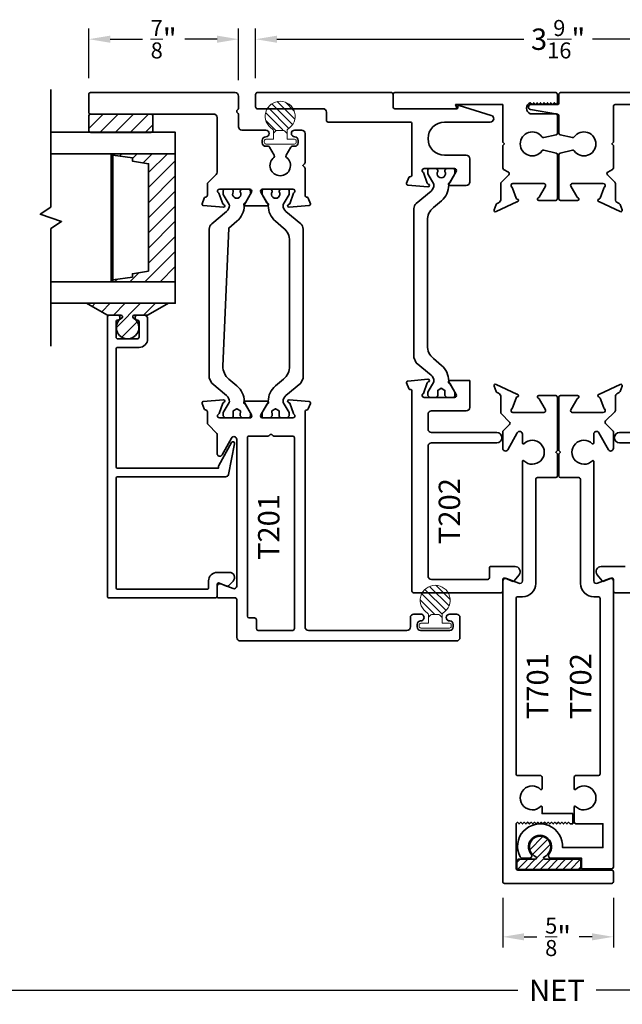
# Model space of a CAD drawing. Units: inches. Extents: x -80 to 989, y -268 to 930.
# Drawn here: x 155 to 158, y 13 to 19 of the extents above; entities that cross this region are included whole.
import ezdxf

# ---------------------------------------------------------------- set-up
doc = ezdxf.new("R2010")
doc.units = ezdxf.units.IN
doc.header["$MEASUREMENT"] = 0
doc.header["$PDMODE"] = 3
doc.layers.get('0').update_dxf_attribs({"color": 1})
for name, color, linetype, lineweight in [('DIMENSION', 4, 'Continuous', 18), ('Geometry', 7, 'Continuous', 35), ('Hatch', 252, 'Continuous', 18)]:
    doc.layers.add(name, color=color, linetype=linetype, lineweight=lineweight)
doc.styles.add('ROMANS', font='ROMANS')
doc.styles.get("Standard").update_dxf_attribs({"font": 'arial.ttf'})
doc.dimstyles.new('Blomberg Shop Drawing', dxfattribs={"dimtxt": 0.125, "dimasz": 0.125, "dimexe": 0.0625, "dimexo": 0.09375, "dimgap": 0.0625, "dimtad": 0, "dimdec": 4, "dimzin": 0, "dimdsep": 46, "dimlunit": 5, "dimtxsty": 'Standard', "dimcen": 0, "dimdle": 0.125, "dimclrd": 256, "dimclre": 256, "dimclrt": 256, "dimadec": 0, "dimazin": 0, "dimtfac": 0.75, "dimtdec": 4, "dimtofl": 0, "dimtmove": 0, "dimatfit": 3, "dimfxl": 1, "dimtolj": 1, "dimtzin": 0, "dimarcsym": 0})

# ---------------------------------------------------------------- blocks, each defined once
blk = doc.blocks.new('*D326')
at = {"layer": 'Defpoints', "color": 0, "transparency": 16777216}
for p in [(150.793, 13.7859), (164.5806, 13.7859), (150.793, 13.1409)]:
    blk.add_point(p, dxfattribs=at)
at = {"layer": 'DIMENSION', "lineweight": -2, "transparency": 16777216}
for p, q in [((150.793, 13.6922), (150.793, 13.0784)), ((164.5806, 13.6922), (164.5806, 13.0784)), ((150.918, 13.1409), (157.4581, 13.1409)), ((164.4556, 13.1409), (157.9155, 13.1409))]:
    blk.add_line(p, q, dxfattribs=at)
at = {"layer": 'DIMENSION', "transparency": 16777216}
for points in [[(150.918, 13.1618), (150.918, 13.1201), (150.793, 13.1409)], [(164.4556, 13.1618), (164.4556, 13.1201), (164.5806, 13.1409)]]:
    blk.add_solid(points, dxfattribs=at)
at = {"layer": 'DIMENSION', "transparency": 16777216, "insert": (157.6868, 13.1409), "char_height": 0.125, "attachment_point": 5}
blk.add_mtext('\\A1;NET', dxfattribs=at)
blk = doc.blocks.new('FoamTite Seal 32001')
h = blk.add_hatch()
h.set_pattern_fill('ANSI31', color=256, scale=0.25)
edge = h.paths.add_edge_path()
edge.add_line((0.0649, -0.0371), (0.0771, -0.0249))
edge.add_arc((0.07, -0.0179), 0.01, 315, 360)
edge.add_line((0.08, -0.0179), (0.08, 0.0179))
edge.add_arc((0.07, 0.0179), 0.01, 360, 405)
edge.add_line((0.0771, 0.0249), (0.0649, 0.0371))
edge.add_arc((0.0579, 0.03), 0.01, 45, 90)
edge.add_line((0.0579, 0.04), (0.0788, 0.04))
edge.add_arc((0.0788, 0.05), 0.01, 270, 329.14811)
edge.add_arc((0.1625, 0), 0.0875, -149.14811, 149.14811, ccw=False)
edge.add_arc((0.0788, -0.05), 0.01, 30.85189, 90)
edge.add_line((0.0788, -0.04), (0.0579, -0.04))
edge.add_arc((0.0579, -0.03), 0.01, 270, 315)
for points in [[(0.028, 0.04), (0.028, 0.0835, 0.414214), (0.018, 0.0935), (0.01, 0.0935, 0.414214), (0, 0.0835), (0, -0.0835, 0.414214), (0.01, -0.0935), (0.018, -0.0935, 0.414214), (0.028, -0.0835), (0.028, -0.04), (0.0579, -0.04), (0.0579, -0.04, 0.198912), (0.0649, -0.0371), (0.0771, -0.0249, 0.198912), (0.08, -0.0179), (0.08, 0.0179, 0.198912), (0.0771, 0.0249), (0.0649, 0.0371, 0.198912), (0.0579, 0.04)], [(0.0649, -0.0371), (0.0771, -0.0249, 0.198912), (0.08, -0.0179), (0.08, 0.0179, 0.198912), (0.0771, 0.0249), (0.0649, 0.0371, 0.198912), (0.0579, 0.04), (0.0788, 0.04, 0.263969), (0.0874, 0.0449, -3.624067), (0.0874, -0.0449, 0.263969), (0.0788, -0.04), (0.0579, -0.04, 0.198912)]]:
    blk.add_lwpolyline(points, format="xyb", close=True)
blk = doc.blocks.new('*D645')
at = {"layer": 'Defpoints', "color": 0, "transparency": 16777216}
for p in [(155.8252, 18.7035), (154.9502, 18.381), (155.8252, 18.371)]:
    blk.add_point(p, dxfattribs=at)
at = {"layer": 'DIMENSION', "lineweight": -2, "transparency": 16777216}
for p, q in [((154.9502, 18.4748), (154.9502, 18.766)), ((155.8252, 18.4648), (155.8252, 18.766)), ((155.0752, 18.7035), (155.2643, 18.7035)), ((155.7002, 18.7035), (155.5111, 18.7035))]:
    blk.add_line(p, q, dxfattribs=at)
at = {"layer": 'DIMENSION', "transparency": 16777216}
for points in [[(155.0752, 18.7244), (155.0752, 18.6827), (154.9502, 18.7035)], [(155.7002, 18.7244), (155.7002, 18.6827), (155.8252, 18.7035)]]:
    blk.add_solid(points, dxfattribs=at)
at = {"layer": 'DIMENSION', "transparency": 16777216, "insert": (155.3877, 18.7035), "char_height": 0.125, "attachment_point": 5}
blk.add_mtext('\\A1;{\\H0.750000x;\\S7/8;}"', dxfattribs=at)
blk = doc.blocks.new('*U648')
at = {"layer": 'Hatch', "ltscale": 0.25}
h = blk.add_hatch(dxfattribs=at)
h.set_pattern_fill('ANSI31', color=256, scale=0.5, angle=180, style=0)
h.set_pattern_definition([(225, (20.108525, 35.379715), (0.04419417, -0.04419417), [])])
h.paths.add_polyline_path([(10.0543, 18.0649), (10.0543, 17.3149), (9.6889, 17.3149), (9.6889, 18.0649)])
h.paths.add_polyline_path([(9.898, 17.3778), (9.898, 18.0066), (9.8038, 18.0216), (9.8038, 18.0412), (9.6889, 18.0571), (9.6889, 17.3272), (9.8038, 17.3431), (9.8038, 17.3627)], flags=16)
for points in [[(9.3273, 16.9399), (9.3273, 17.6274), (9.3898, 17.669), (9.2648, 17.7107), (9.3273, 17.7524), (9.3273, 18.4399)], [(9.3273, 18.0649), (10.0543, 18.0649), (10.0543, 18.1899), (9.3273, 18.1899)], [(9.3273, 17.1899), (10.0543, 17.1899), (10.0543, 17.3149), (9.3273, 17.3149)]]:
    blk.add_lwpolyline(points)
at = {"ltscale": 0.25}
for points in [[(9.6792, 17.3149), (9.6792, 18.0649), (9.6889, 18.0649), (9.6889, 17.3149)], [(10.0543, 18.0649), (10.0543, 17.3149), (9.6889, 17.3149), (9.6889, 18.0649)]]:
    blk.add_lwpolyline(points, close=True, dxfattribs=at)
blk.add_lwpolyline([(9.898, 17.3778), (9.898, 18.0066), (9.8038, 18.0216), (9.8038, 18.0412), (9.6889, 18.0571), (9.6889, 17.3272), (9.8038, 17.3431), (9.8038, 17.3627)], close=True)
blk = doc.blocks.new('*D773')
at = {"layer": 'Defpoints', "color": 0, "transparency": 16777216}
for p in [(159.4623, 18.7035), (155.9252, 18.381), (159.4623, 18.381)]:
    blk.add_point(p, dxfattribs=at)
at = {"layer": 'DIMENSION', "lineweight": -2, "transparency": 16777216}
for p, q in [((155.9252, 18.4748), (155.9252, 18.766)), ((159.4623, 18.4748), (159.4623, 18.766)), ((156.0502, 18.7035), (157.4936, 18.7035)), ((159.3373, 18.7035), (157.8939, 18.7035))]:
    blk.add_line(p, q, dxfattribs=at)
at = {"layer": 'DIMENSION', "transparency": 16777216}
for points in [[(156.0502, 18.7244), (156.0502, 18.6827), (155.9252, 18.7035)], [(159.3373, 18.7244), (159.3373, 18.6827), (159.4623, 18.7035)]]:
    blk.add_solid(points, dxfattribs=at)
at = {"layer": 'DIMENSION', "transparency": 16777216, "insert": (157.6938, 18.7035), "char_height": 0.125, "attachment_point": 5}
blk.add_mtext('\\A1;3{\\H0.750000x;\\S9/16;}"', dxfattribs=at)
blk = doc.blocks.new('*D776')
at = {"layer": 'Defpoints', "color": 0, "transparency": 16777216}
for p in [(157.3703, 13.7761), (158.0173, 13.7761), (157.3703, 13.4536)]:
    blk.add_point(p, dxfattribs=at)
at = {"layer": 'DIMENSION', "lineweight": -2, "transparency": 16777216}
for p, q in [((157.3703, 13.6823), (157.3703, 13.3911)), ((158.0173, 13.6823), (158.0173, 13.3911)), ((157.4953, 13.4536), (157.5702, 13.4536)), ((157.8923, 13.4536), (157.8174, 13.4536))]:
    blk.add_line(p, q, dxfattribs=at)
at = {"layer": 'DIMENSION', "transparency": 16777216}
for points in [[(157.4953, 13.4744), (157.4953, 13.4327), (157.3703, 13.4536)], [(157.8923, 13.4744), (157.8923, 13.4327), (158.0173, 13.4536)]]:
    blk.add_solid(points, dxfattribs=at)
at = {"layer": 'DIMENSION', "transparency": 16777216, "insert": (157.6938, 13.4536), "char_height": 0.125, "attachment_point": 5}
blk.add_mtext('\\A1;{\\H0.750000x;\\S5/8;}"', dxfattribs=at)

msp = doc.modelspace()

# ---------------------------------------------------------------- hatches: boundary and pattern name
at = {"layer": 'Hatch', "ltscale": 0.25}
h = msp.add_hatch(dxfattribs=at)
h.set_pattern_fill('ANSI31', color=256, scale=0.5, style=0)
h.set_pattern_definition([(45, (144.442486, -0.0155), (-0.04419417, 0.04419417), [])])
edge = h.paths.add_edge_path()
edge.add_line((155.32521, 18.17136), (155.32521, 18.25351))
edge.add_arc((155.31271, 18.25351), 0.0125, 0, 90)
edge.add_line((155.31271, 18.26601), (154.96271, 18.26601))
edge.add_arc((154.96271, 18.25351), 0.0125, 90, 180)
edge.add_line((154.95021, 18.25351), (154.95021, 18.17136))
edge.add_arc((154.96271, 18.17136), 0.0125, 180, 270)
edge.add_line((154.96271, 18.15886), (155.31271, 18.15886))
edge.add_arc((155.31271, 18.17136), 0.0125, 270, 360)
h = msp.add_hatch(dxfattribs=at)
h.set_pattern_fill('ANSI31', color=256, scale=0.5, style=0)
h.set_pattern_definition([(45, (103.422395, 2.098774), (-0.044194174, 0.044194174), [])])
edge = h.paths.add_edge_path()
edge.add_arc((155.17675, 17.01673), 0.06558, 121.725311, 418.274689)
edge.add_arc((155.22175, 17.08952), 0.02, 237.27335, 238.274689, ccw=False)
edge.add_arc((155.2158, 17.08026), 0.009, 89.907098, 237.273349, ccw=False)
edge.add_line((155.21582, 17.08926), (155.29051, 17.08914))
edge.add_arc((155.29053, 17.09814), 0.009, 269.907098, 315)
edge.add_line((155.29689, 17.09178), (155.41625, 17.15886))
edge.add_line((155.41625, 17.15886), (154.93725, 17.15886))
edge.add_line((154.93725, 17.15886), (155.05624, 17.09215))
edge.add_arc((155.0626, 17.09851), 0.009, 225, 269.907098)
edge.add_line((155.06259, 17.08951), (155.1379, 17.08939))
edge.add_arc((155.13789, 17.08039), 0.009, -56.07559, 89.907098, ccw=False)
edge.add_arc((155.13175, 17.08952), 0.02, 301.725311, 303.92441, ccw=False)
at = {"layer": 'Hatch'}
h = msp.add_hatch(dxfattribs=at)
h.set_pattern_fill('ANSI31', color=256, scale=0.25, style=0)
h.set_pattern_definition([(45, (-80.141558, 270.870715), (-0.022097087, 0.022097087), [])])
edge = h.paths.add_edge_path()
edge.add_arc((157.5883, 13.9793), 0.06232, -65.997726, 245.997726, ccw=False)
edge.add_arc((157.61683, 13.91523), 0.00781, 114.002274, 270)
edge.add_line((157.61683, 13.90742), (157.81792, 13.90742))
edge.add_arc((157.81792, 13.89961), 0.00781, 0, 90, ccw=False)
edge.add_line((157.82573, 13.89961), (157.82573, 13.85583))
edge.add_arc((157.81792, 13.85583), 0.00781, -90, 0, ccw=False)
edge.add_line((157.81792, 13.84802), (157.46109, 13.84802))
edge.add_arc((157.46109, 13.85583), 0.00781, 180, 270, ccw=False)
edge.add_line((157.45328, 13.85583), (157.45328, 13.89961))
edge.add_arc((157.46109, 13.89961), 0.00781, 90, 180, ccw=False)
edge.add_line((157.46109, 13.90742), (157.55977, 13.90742))
edge.add_arc((157.55977, 13.91523), 0.00781, 270, 425.997726)

# ---------------------------------------------------------------- linework, layer by layer
at = {"layer": 'Geometry'}
for points in [[(156.17427, 18.09701, -0.4142136), (156.15427, 18.07701), (156.13976, 18.07701, 0.2679492), (156.1311, 18.07201), (156.10389, 18.02488, 0.3728086), (156.10637, 18.01202, -2.8864878), (156.03216, 18.01202, 0.3728086), (156.03464, 18.02488), (156.00743, 18.07201, 0.2679492), (155.99877, 18.07701), (155.98427, 18.07701, -0.4142136), (155.96427, 18.09701), (155.96427, 18.11201, -0.4142136), (155.98427, 18.13201, 1), (155.98427, 18.17201), (155.84521, 18.17201, -0.4142136), (155.82521, 18.19201), (155.82521, 18.26419, 0.2679492), (155.82021, 18.27285, -0.5773503), (155.82021, 18.29017, 0.2679492), (155.82521, 18.29883), (155.82521, 18.37101, 0.4142136), (155.80521, 18.39101), (154.96021, 18.39101, 0.4142136), (154.95021, 18.38101), (154.95021, 18.27601, 0.4142136), (154.96021, 18.26601), (155.68021, 18.26601, -0.4142136), (155.70021, 18.24601), (155.70021, 17.92663, -0.1989124), (155.69435, 17.91249), (155.6493, 17.86743, 0.1989124), (155.64344, 17.85329), (155.64344, 17.79147, -0.4113363), (155.63175, 17.77966, 0.3125981), (155.62443, 17.77448), (155.61242, 17.74149, 0.4931454), (155.61913, 17.73096), (155.73716, 17.72063, 0.9572917), (155.73921, 17.73623, -0.2679492), (155.73318, 17.74129), (155.71037, 17.80395, -0.843039), (155.71431, 17.8269), (155.89147, 17.8269, -0.5773503), (155.9017, 17.80918), (155.866, 17.74734, -0.1826758), (155.86169, 17.74381, 0.8496354), (155.8642, 17.72848), (155.99351, 17.72848, 0.8496354), (155.99602, 17.74381, -0.1826758), (155.99171, 17.74734), (155.95601, 17.80918, -0.5773503), (155.96623, 17.8269), (156.1434, 17.8269, -0.843039), (156.14734, 17.80395), (156.12453, 17.74129, -0.2679492), (156.1185, 17.73623, 0.9572917), (156.12055, 17.72063), (156.23857, 17.73096, 0.4931454), (156.24529, 17.74149), (156.23328, 17.77448, 0.3125981), (156.22596, 17.77966, -0.4113363), (156.21427, 17.79147), (156.21427, 17.94776, 0.1989124), (156.21134, 17.95483), (156.20127, 17.9649), (156.21134, 17.97497), (156.21134, 17.97497, 0.1989124), (156.21427, 17.98204), (156.21427, 18.15201, 0.4142136), (156.19427, 18.17201), (156.15382, 18.172, 0.9888825), (156.15427, 18.13201, -0.4142136), (156.17427, 18.11201)], [(156.83927, 18.20901), (156.83927, 18.10788), (156.83927, 18.07359), (156.83927, 17.9113, -0.4113363), (156.82757, 17.89949, 0.3125981), (156.82025, 17.89431), (156.80824, 17.86133, 0.4931454), (156.81496, 17.85079), (156.93298, 17.84047, 0.9572917), (156.93503, 17.85607, -0.2679492), (156.929, 17.86113), (156.9062, 17.92379, -0.843039), (156.91013, 17.94674), (157.0873, 17.94674, -0.5773503), (157.09753, 17.92902), (157.06182, 17.86718, -0.1826758), (157.05751, 17.86365, 0.8496354), (157.06002, 17.84831), (157.15711, 17.84831, 0.4142136), (157.17711, 17.86831), (157.17711, 18.00474, 0.4142136), (157.15711, 18.02474), (157.0304, 18.02474, -1), (157.0304, 18.21901), (157.29736, 18.21901, 0.8593768), (157.30331, 18.2581), (157.11506, 18.31674, 0.5056841), (157.10728, 18.31101), (157.10728, 18.30301, -0.4142136), (157.10128, 18.29701), (156.73928, 18.29701, -0.4142136), (156.72928, 18.30701), (156.72928, 18.38101, 0.4142136), (156.71928, 18.39101), (155.93521, 18.39101, 0.4142136), (155.92521, 18.38101), (155.92521, 18.30701, 0.4142136), (155.93521, 18.29701), (156.31927, 18.29701, -0.4142136), (156.33927, 18.27701), (156.33927, 18.22901, 0.4142136), (156.34927, 18.21901), (156.82927, 18.21901, -0.4142136)], [(155.32521, 18.17136), (155.32521, 18.25351, 0.4142136), (155.31271, 18.26601), (154.96271, 18.26601, 0.4142136), (154.95021, 18.25351), (154.95021, 18.17136, 0.4142136), (154.96271, 18.15886), (155.31271, 18.15886, 0.4142136)], [(156.95086, 16.73939, -0.2216947), (156.96774, 16.7032), (156.96774, 16.70277, -0.1316531), (156.96668, 16.69883), (156.93237, 16.63941, 0.1316531), (156.93132, 16.63547), (156.93132, 16.61997), (156.94313, 16.60816), (156.97856, 16.60816, 0.4142136), (156.99037, 16.61997), (156.99037, 16.6247), (156.98968, 16.64949), (157.01104, 16.66209), (157.03241, 16.64949), (157.03171, 16.6247), (157.03171, 16.61997), (157.04352, 16.60816), (157.07896, 16.60816, 0.4142136), (157.09077, 16.61997), (157.09077, 16.63547, 0.1316521), (157.08971, 16.63941), (157.0554, 16.69883, -0.1316521), (157.05435, 16.70277), (157.05435, 16.7054, 0.2216947), (157.01216, 16.79588), (156.96451, 16.83587, -0.2216947), (156.92935, 16.91126), (156.92935, 17.64363, -0.2216947), (156.96451, 17.71903), (157.01216, 17.75901, 0.2216947), (157.05435, 17.84949), (157.05435, 17.85213, -0.1316521), (157.0554, 17.85607), (157.08971, 17.91549, 0.1316521), (157.09077, 17.91943), (157.09077, 17.93493, 0.4142136), (157.07896, 17.94674), (157.04352, 17.94674, 0.4142136), (157.03171, 17.93493), (157.03171, 17.9302, -1.8091526), (156.99037, 17.9302), (156.99037, 17.93493, 0.4142136), (156.97856, 17.94674), (156.94313, 17.94674, 0.4142136), (156.93132, 17.93493), (156.93132, 17.91943, 0.1316531), (156.93237, 17.91549), (156.96668, 17.85607, -0.131653), (156.96774, 17.85213), (156.96774, 17.8517, -0.2216947), (156.95086, 17.81551), (156.86467, 17.74319, 0.2216947), (156.85061, 17.71303), (156.85061, 16.84187), (156.86467, 16.81171)], [(155.75504, 16.61955, -0.2216947), (155.77191, 16.58336), (155.77191, 16.58293, -0.1316531), (155.77086, 16.57899), (155.73655, 16.51957, 0.1316531), (155.73549, 16.51563), (155.73549, 16.50013), (155.7473, 16.48832), (155.78274, 16.48832, 0.4142136), (155.79455, 16.50013), (155.79455, 16.50486), (155.79386, 16.52965), (155.81522, 16.54226), (155.83658, 16.52965), (155.83589, 16.50486), (155.83589, 16.50013), (155.8477, 16.48832), (155.88313, 16.48832, 0.4142136), (155.89494, 16.50013), (155.89494, 16.51563, 0.1316521), (155.89389, 16.51957), (155.85958, 16.57899, -0.1316521), (155.85853, 16.58293), (155.85853, 16.58557, 0.2216947), (155.81633, 16.67604), (155.76868, 16.71603, -0.2216947), (155.73353, 16.79143), (155.76868, 17.59919), (155.81633, 17.63918, 0.2216947), (155.85853, 17.72965), (155.85853, 17.73229, -0.1316521), (155.85958, 17.73623), (155.89389, 17.79565, 0.1316521), (155.89494, 17.79959), (155.89494, 17.81509, 0.4142136), (155.88313, 17.8269), (155.8477, 17.8269, 0.4142136), (155.83589, 17.81509), (155.83589, 17.81036, -1.8091526), (155.79455, 17.81036), (155.79455, 17.81509, 0.4142136), (155.78274, 17.8269), (155.7473, 17.8269, 0.4142136), (155.73549, 17.81509), (155.73549, 17.79959, 0.1316531), (155.73655, 17.79565), (155.77086, 17.73623, -0.131653), (155.77191, 17.73229), (155.77191, 17.73186, -0.2216947), (155.75504, 17.69567), (155.66885, 17.62335, 0.2216947), (155.65479, 17.59319), (155.65479, 16.72203), (155.66885, 16.69187)], [(156.10267, 16.61955, 0.2216947), (156.0858, 16.58336), (156.0858, 16.58293, 0.1316531), (156.08685, 16.57899), (156.12116, 16.51957, -0.1316531), (156.12221, 16.51563), (156.12221, 16.50013), (156.1104, 16.48832), (156.07497, 16.48832, -0.4142136), (156.06316, 16.50013), (156.06316, 16.50486), (156.06385, 16.52965), (156.04249, 16.54226), (156.02113, 16.52965), (156.02182, 16.50486), (156.02182, 16.50013), (156.01001, 16.48832), (155.97458, 16.48832, -0.4142136), (155.96277, 16.50013), (155.96277, 16.51563, -0.1316521), (155.96382, 16.51957), (155.99813, 16.57899, 0.1316521), (155.99918, 16.58293), (155.99918, 16.58557, -0.2216947), (156.04137, 16.67604), (156.08902, 16.71603, 0.2216947), (156.12418, 16.79143), (156.12418, 17.52379, 0.2216947), (156.08902, 17.59919), (156.04137, 17.63918, -0.2216947), (155.99918, 17.72965), (155.99918, 17.73229, 0.1316521), (155.99813, 17.73623), (155.96382, 17.79565, -0.1316521), (155.96277, 17.79959), (155.96277, 17.81509, -0.4142136), (155.97458, 17.8269), (156.01001, 17.8269, -0.4142136), (156.02182, 17.81509), (156.02182, 17.81036, 1.8091526), (156.06316, 17.81036), (156.06316, 17.81509, -0.4142136), (156.07497, 17.8269), (156.1104, 17.8269, -0.4142136), (156.12221, 17.81509), (156.12221, 17.79959, -0.1316531), (156.12116, 17.79565), (156.08685, 17.73623, 0.131653), (156.0858, 17.73229), (156.0858, 17.73186, 0.2216947), (156.10267, 17.69567), (156.18886, 17.62335, -0.2216947), (156.20292, 17.59319), (156.20292, 16.72203), (156.18886, 16.69187)], [(155.14226, 17.07251, 3.5192315), (155.21123, 17.07251, -0.0043692), (155.21094, 17.07269, -0.7492276), (155.21582, 17.08926), (155.29051, 17.08914, 0.1993338), (155.29689, 17.09178), (155.41625, 17.15886), (154.93725, 17.15886), (155.05624, 17.09215, 0.198491), (155.06259, 17.08951), (155.1379, 17.08939, -0.7398442), (155.14291, 17.07292, -0.0095957)], [(157.17711, 16.70658), (157.06002, 16.70658, 0.8496354), (157.05751, 16.69125, -0.1826758), (157.06182, 16.68772), (157.09753, 16.62587, -0.5773503), (157.0873, 16.60816), (156.91013, 16.60816, -0.843039), (156.9062, 16.6311), (156.929, 16.69377, -0.2679492), (156.93503, 16.69883, 0.9572917), (156.93298, 16.71443), (156.81496, 16.7041, 0.4931454), (156.80824, 16.69356), (156.82025, 16.66058, 0.3125981), (156.82757, 16.6554, -0.4113363), (156.83927, 16.64359), (156.83927, 15.47601, 0.4142136), (156.84927, 15.46601), (157.36022, 15.46601, 0.4142136), (157.37022, 15.47601), (157.37022, 15.54208, -0.5389972), (157.38417, 15.55126), (157.42585, 15.53332, 0.3071539), (157.43688, 15.53543), (157.46552, 15.57114, 0.6263801), (157.44196, 15.61971), (157.30222, 15.61971, 0.4142136), (157.29222, 15.60971), (157.29222, 15.55401, -0.4142136), (157.28222, 15.54401), (156.95327, 15.54401, -0.4142136), (156.93327, 15.56401), (156.93327, 16.32301, -0.4142136), (156.95327, 16.34301), (157.33522, 16.34301, 1), (157.33522, 16.40301), (156.95327, 16.40301, -0.4142136), (156.93327, 16.42301), (156.93327, 16.51016, -0.4142136), (156.95327, 16.53016), (157.15711, 16.53016, 0.4142136), (157.17711, 16.55016)], [(157.67997, 16.13984, 0.4138131), (157.68997, 16.14983), (157.68997, 16.27784), (157.67997, 16.28784), (157.68997, 16.29784), (157.68997, 16.6089, 0.4142136), (157.67997, 16.6189), (157.58034, 16.6189, 0.8299454), (157.57749, 16.60369, -0.1707678), (157.58252, 16.59937), (157.61941, 16.53548, -0.5773508), (157.61075, 16.52048), (157.42992, 16.52048, -0.7440846), (157.42342, 16.54215, 0.1611115), (157.42732, 16.54708), (157.44839, 16.60498, -0.2492376), (157.45536, 16.61126, 0.8198879), (157.45463, 16.62669, -0.0730977), (157.45185, 16.62754), (157.33093, 16.68473, 0.6701479), (157.32016, 16.67492), (157.33164, 16.64338, 0.1989086), (157.33775, 16.63671), (157.34543, 16.63313, -0.2914739), (157.35906, 16.61174), (157.35906, 16.51923, 0.1989124), (157.36199, 16.51216), (157.40967, 16.46448, -0.4134907), (157.40969, 16.45035), (157.37317, 16.41365, 0.1989189), (157.37024, 16.40657), (157.37024, 16.31089, 0.7406627), (157.39952, 16.30197), (157.45527, 16.40169, -0.7730286), (157.48524, 16.39389), (157.48524, 16.34148, 0.664015), (157.49373, 16.33791, -2.3753674), (157.49373, 16.23778, 0.664015), (157.48524, 16.2342), (157.48524, 15.53622, -0.530232), (157.46331, 15.52136), (157.39217, 15.54912, 0.5088306), (157.37028, 15.53534), (157.37028, 13.77605, 0.4142136), (157.38028, 13.76605), (158.00728, 13.76605, 0.4142136), (158.01728, 13.77605), (158.01728, 13.83405, 0.4142136), (158.00728, 13.84405), (157.45828, 13.84405, -0.4142136), (157.44828, 13.85405), (157.44828, 14.11628), (157.45574, 14.12374), (157.46571, 14.11377), (157.47569, 14.12374), (157.48566, 14.11377), (157.49563, 14.12374), (157.5056, 14.11377), (157.51558, 14.12374), (157.52555, 14.11377), (157.53552, 14.12374), (157.5455, 14.11377), (157.55547, 14.12374), (157.56544, 14.11377), (157.57542, 14.12374), (157.58539, 14.11377), (157.59536, 14.12374), (157.60533, 14.11377), (157.61531, 14.12374), (157.62528, 14.11377), (157.63525, 14.12374), (157.64523, 14.11377), (157.6552, 14.12374), (157.66517, 14.11377), (157.67515, 14.12374), (157.68512, 14.11377), (157.69509, 14.12374), (157.70506, 14.11377), (157.71504, 14.12374), (157.72501, 14.11377), (157.73498, 14.12374), (157.74496, 14.11377), (157.75493, 14.12374), (157.76364, 14.11503), (157.77947, 14.11503), (157.77947, 14.17487), (157.59987, 14.17487), (157.59987, 14.21238, 0.6635412), (157.59138, 14.21596, -2.3710049), (157.59138, 14.31595, 0.6635412), (157.59987, 14.31953), (157.59987, 14.38695, 0.4142136), (157.58987, 14.39695), (157.45828, 14.39695, -0.4142136), (157.44828, 14.40695), (157.44828, 15.43222, -0.4142136), (157.45828, 15.44222), (157.48526, 15.44222, 0.4143441), (157.56326, 15.52025), (157.56299, 16.12984, -0.4143441), (157.57299, 16.13984)], [(156.83021, 15.32101), (156.83021, 15.26601, -0.4142164), (156.81021, 15.24601), (156.23427, 15.24601, -0.4142136), (156.21427, 15.26601), (156.21427, 16.52375, -0.4113363), (156.22596, 16.53556, 0.3125981), (156.23328, 16.54074), (156.24529, 16.57372, 0.4931454), (156.23857, 16.58426), (156.12055, 16.59459, 0.9572917), (156.1185, 16.57899, -0.2679492), (156.12453, 16.57393), (156.14624, 16.51428, 0.1695051), (156.14957, 16.5102, -0.7568562), (156.1434, 16.48832), (155.96623, 16.48832, -0.5773503), (155.95601, 16.50603), (155.99171, 16.56788, -0.1826758), (155.99602, 16.57141, 0.8496354), (155.99351, 16.58674), (155.8642, 16.58674, 0.8496354), (155.86169, 16.57141, -0.1826758), (155.866, 16.56788), (155.9017, 16.50603, -0.5773503), (155.89147, 16.48832), (155.71431, 16.48832, -0.7568562), (155.70813, 16.5102, 0.1695051), (155.71147, 16.51428), (155.73318, 16.57393, -0.2679492), (155.73921, 16.57899, 0.9572917), (155.73716, 16.59459), (155.61913, 16.58426, 0.4931454), (155.61242, 16.57372), (155.62443, 16.54074, 0.3125981), (155.63175, 16.53556, -0.4113363), (155.64344, 16.52375), (155.64344, 16.46193, 0.1989124), (155.6493, 16.44779), (155.69728, 16.39981, -0.1989124), (155.70021, 16.39273), (155.70021, 16.28022, 0.7730286), (155.73018, 16.27242), (155.78524, 16.37102, -0.7730286), (155.81521, 16.36322), (155.81521, 15.50522, -0.5277427), (155.7934, 15.49031), (155.72202, 15.51813, 0.5277427), (155.70021, 15.50322), (155.70021, 15.44622, 0.4142136), (155.71021, 15.43622), (155.80521, 15.43622, -0.4142136), (155.81521, 15.42622), (155.81521, 15.20401, 0.4142136), (155.83521, 15.18401), (157.10021, 15.18401, 0.4142164), (157.12021, 15.20401), (157.12021, 15.32101, 0.4142107), (157.10021, 15.34101), (157.06021, 15.34101, 1), (157.06021, 15.30101, -0.4142107), (157.08021, 15.28101), (157.08021, 15.26601, -0.4142164), (157.06021, 15.24601), (156.89021, 15.24601, -0.4142107), (156.87021, 15.26601), (156.87021, 15.28101, -0.4142164), (156.89021, 15.30101, 1.0000036), (156.89021, 15.34101), (156.85021, 15.34101, 0.4142164)], [(155.92971, 15.25601), (155.92971, 15.30849, 0.4142129), (155.91971, 15.31849), (155.88721, 15.31849, -0.4142129), (155.87721, 15.32849), (155.87721, 16.37249, -0.4142142), (155.88721, 16.38249), (155.99739, 16.38249, 0.2679492), (156.00605, 16.38749, -0.5773503), (156.02337, 16.38749, 0.2679492), (156.03203, 16.38249), (156.14221, 16.38249, -0.4142133), (156.15221, 16.37249), (156.15221, 15.25601, -0.4142135), (156.14221, 15.24601), (155.93971, 15.24601, -0.4142133)], [(157.56295, 13.92237, -4.7041711), (157.61365, 13.92237, 0.8097676), (157.61683, 13.90742), (157.81792, 13.90742, -0.4142136), (157.82573, 13.89961), (157.82573, 13.85583, -0.4142136), (157.81792, 13.84802), (157.46109, 13.84802, -0.4142136), (157.45328, 13.85583), (157.45328, 13.89961, -0.4142136), (157.46109, 13.90742), (157.55977, 13.90742, 0.8097676)]]:
    msp.add_lwpolyline(points, format="xyb", close=True, dxfattribs=at)
for points in [[(157.68965, 17.77085, -0.4142136), (157.67965, 17.76085), (157.58034, 17.76085, -0.8299454), (157.57749, 17.77606, 0.1707678), (157.58252, 17.78038), (157.61941, 17.84427, 0.5773508), (157.61075, 17.85927), (157.42992, 17.85927, 0.7440846), (157.42342, 17.8376, -0.1611115), (157.42732, 17.83267), (157.44839, 17.77477, 0.2492376), (157.45536, 17.76849, -0.8198879), (157.45463, 17.75306, 0.0730977), (157.45185, 17.75221), (157.33093, 17.69502, -0.6701479), (157.32016, 17.70483), (157.33164, 17.73637, -0.1989086), (157.33775, 17.74304), (157.34543, 17.74662, 0.2914739), (157.35906, 17.76801), (157.35906, 17.86052, -0.1989124), (157.36199, 17.86759), (157.40525, 17.91085, 0.4994175), (157.403, 17.92668), (157.37547, 17.94185, -0.2733504), (157.3703, 17.95061), (157.3703, 18.08105), (157.3803, 18.09105), (157.3703, 18.10105), (157.3703, 18.32105), (157.09404, 18.32105), (157.10426, 18.29702), (156.73928, 18.29702, -0.4142136), (156.72928, 18.30702), (156.72928, 18.38105, -0.4142136), (156.73928, 18.39105), (157.67965, 18.39105, -0.4142136), (157.68965, 18.38105), (157.68965, 18.33318, -0.4142136), (157.67965, 18.32318), (157.67094, 18.33189), (157.66096, 18.32192), (157.65099, 18.33189), (157.64102, 18.32192), (157.63105, 18.33189), (157.62107, 18.32192), (157.6111, 18.33189), (157.60113, 18.32192), (157.59115, 18.33189), (157.58118, 18.32192), (157.57121, 18.33189), (157.56123, 18.32192), (157.55126, 18.33189), (157.54129, 18.32192), (157.53132, 18.33189, 0.6758403), (157.53132, 18.26689), (157.67965, 18.26689, -0.4142502), (157.68965, 18.25689), (157.68964, 18.15455, -0.3484452), (157.68192, 18.14481), (157.60986, 18.12773, -0.3038048), (157.59945, 18.13165, 3.1180703), (157.59945, 18.05045, -0.30379), (157.60986, 18.05437), (157.68192, 18.03729, -0.3484411), (157.68964, 18.02755), (157.68964, 17.77034)], [(158.29351, 18.32105), (158.02731, 18.32105, 0.4142136), (158.01731, 18.31105), (158.01731, 18.10111), (158.00726, 18.09105), (158.01731, 18.081), (158.01731, 17.95057, -0.2733504), (158.01214, 17.94181), (157.98455, 17.92661, 0.4994175), (157.9823, 17.91078), (158.02557, 17.86752, -0.1989124), (158.0285, 17.86044), (158.0285, 17.76794, 0.2914739), (158.04212, 17.74655), (158.04981, 17.74297, -0.1989086), (158.05591, 17.7363), (158.06739, 17.70476, -0.6701479), (158.05663, 17.69495), (157.9357, 17.75214, 0.0730977), (157.93292, 17.75299, -0.8198879), (157.93219, 17.76842, 0.2492376), (157.93916, 17.7747), (157.96024, 17.8326, -0.1611115), (157.96413, 17.83753, 0.7440846), (157.95763, 17.8592), (157.7768, 17.8592, 0.5773508), (157.76814, 17.8442), (157.80503, 17.78031, 0.1707678), (157.81007, 17.77599, -0.8253624), (157.80722, 17.76071), (157.70809, 17.76071, -0.4142136), (157.69809, 17.77071), (157.69809, 18.02755, -0.3484411), (157.70581, 18.03729), (157.77787, 18.05437, -0.30379), (157.78828, 18.05045, 3.1180703), (157.78828, 18.13165, -0.3038048), (157.77787, 18.12773), (157.70581, 18.14481, -0.3484452), (157.69809, 18.15455), (157.69809, 18.25529, 0.3651046), (157.68978, 18.26514), (157.53231, 18.29226, -0.9181749), (157.53477, 18.32105), (157.68809, 18.32105, 0.4142136), (157.69809, 18.33105), (157.69809, 18.38105, -0.4142136), (157.70809, 18.39105), (158.64828, 18.39105, -0.4142136)], [(158.01727, 13.86153), (158.01729, 15.53515, 0.5126027), (157.99539, 15.54912), (157.92424, 15.52136, -0.530232), (157.90231, 15.53622), (157.90231, 16.23541, 0.5883842), (157.89393, 16.23789, -2.3795189), (157.89383, 16.3379, 0.6360951), (157.90231, 16.34108), (157.90231, 16.39389, -0.7730286), (157.93228, 16.40169), (157.98803, 16.30197, 0.7406627), (158.01731, 16.31089), (158.01732, 16.40657, 0.1989189), (158.01439, 16.41365), (157.97152, 16.45666, -0.4136967), (157.97154, 16.47079), (158.02557, 16.52482, 0.1989124), (158.0285, 16.53189), (158.0285, 16.61167, -0.2914739), (158.04212, 16.63306), (158.04981, 16.63664, 0.1989086), (158.05591, 16.64331), (158.06739, 16.67485, 0.6701479), (158.05663, 16.68466), (157.9357, 16.62747, -0.0730977), (157.93292, 16.62662, 0.8198879), (157.93219, 16.61119, -0.2492376), (157.93916, 16.60491), (157.96024, 16.54701, 0.1611115), (157.96413, 16.54208, -0.7440846), (157.95763, 16.52041), (157.7768, 16.52041, -0.5773508), (157.76814, 16.53541), (157.80503, 16.5993, -0.1707678), (157.81007, 16.60362, 0.8253624), (157.80722, 16.6189), (157.70759, 16.6189, 0.4142136), (157.69759, 16.6089), (157.69759, 16.29784), (157.70759, 16.28784), (157.69759, 16.27784), (157.69759, 16.14983, 0.4138131), (157.70759, 16.13984), (157.81432, 16.13984, -0.4142136), (157.82432, 16.12984), (157.82432, 15.52022, 0.4142136), (157.90232, 15.44222), (157.92929, 15.44222, -0.4142155), (157.93929, 15.43222), (157.93928, 14.40695, -0.4142116), (157.92928, 14.39695), (157.79768, 14.39695, 0.4142136), (157.78768, 14.38695), (157.78768, 14.31953, 0.6635412), (157.79617, 14.31595, -2.3710049), (157.79617, 14.21596, 0.6635412), (157.78768, 14.21238), (157.78768, 14.12503, 0.4142117), (157.79768, 14.11503), (157.95528, 14.11503), (157.95528, 13.97528), (157.71974, 13.97528, 1.3141427), (157.47175, 13.92145, 0.2786965), (157.485, 13.91345), (157.52447, 13.91345, 0.6317208), (157.53608, 13.93785, -2.1024814), (157.64052, 13.93785, 0.6317208), (157.65213, 13.91345), (157.83073, 13.91345), (157.83073, 13.85184), (158.00728, 13.85184, 0.4142115), (158.01728, 13.86184), (158.01729, 15.53533)], [(158.43429, 16.34304), (158.05234, 16.34304, -1), (158.05234, 16.40304), (158.43429, 16.40304, 0.4142136)], [(158.53829, 15.46604), (158.02734, 15.46604, -0.4142136), (158.01734, 15.47604), (158.01734, 15.54211, 0.5389972), (158.00338, 15.55129), (157.9617, 15.53334, -0.3071539), (157.95068, 15.53546), (157.92203, 15.57116, -0.6263801), (157.94559, 15.61974), (158.08534, 15.61974, -0.4142136)]]:
    msp.add_lwpolyline(points, format="xyb", dxfattribs=at)
at = {"layer": 'Geometry', "color": 7}
msp.add_lwpolyline([(155.24425, 16.96115), (155.24425, 17.05115, 0.4142136), (155.23425, 17.06115), (155.23175, 17.06115, -0.4142136), (155.22175, 17.07115), (155.22175, 17.07915, -0.4142136), (155.23175, 17.08915), (155.27425, 17.08915, -0.4142136), (155.29425, 17.06915), (155.29425, 16.95115, -0.4142136), (155.24425, 16.90115), (155.11925, 16.90115, 0.4142136), (155.10925, 16.89115), (155.10925, 16.20415, 0.4142136), (155.11925, 16.19415), (155.70827, 16.19415), (155.70827, 16.20595, -0.1278838), (155.70954, 16.21082), (155.78498, 16.34545, -0.8057922), (155.80248, 16.33676), (155.76765, 16.15794, -0.3244049), (155.74864, 16.14415), (155.11925, 16.14415, 0.4142136), (155.10925, 16.13415), (155.10925, 15.49625, 0.4142136), (155.11925, 15.48625), (155.64021, 15.48625, 0.4142136), (155.65021, 15.49625), (155.65021, 15.53492, -0.4142136), (155.70021, 15.58492), (155.77229, 15.58492, -0.6681786), (155.7935, 15.5337), (155.76687, 15.50707, -0.3071539), (155.75585, 15.50496), (155.71417, 15.52291, 0.5389972), (155.70021, 15.51372), (155.70021, 15.44625, -0.4142136), (155.69021, 15.43625), (155.06925, 15.43625, -0.4142136), (155.05925, 15.44625), (155.05925, 17.07915, -0.4142136), (155.06925, 17.08915), (155.12175, 17.08915, -0.4142136), (155.13175, 17.07915), (155.13175, 17.07115, -0.4142136), (155.12175, 17.06115), (155.11925, 17.06115, 0.4142136), (155.10925, 17.05115), (155.10925, 16.96115, 0.4142136), (155.11925, 16.95115), (155.23425, 16.95115, 0.4142136)], format="xyb", close=True, dxfattribs=at)

# ---------------------------------------------------------------- block references
at = {"layer": 'Geometry'}
msp.add_blockref('*U648', (145.40168, -0.031), dxfattribs=at)
at = {"layer": 'Hatch', "rotation": 90.00000000000001}
for p in [(156.06927, 18.09051), (156.97521, 15.25951)]:
    msp.add_blockref('FoamTite Seal 32001', p, dxfattribs=at)

# ---------------------------------------------------------------- texts
at = {"layer": 'DIMENSION', "char_height": 0.125, "attachment_point": 2, "rotation": 90, "style": 'ROMANS'}
for s, width, gutter_width, insert in [('T202', 0.3242204, 0.3125, (156.99577, 15.94351)), ('T201', 0.3242204, 0.3125, (155.93971, 15.85049)), ('T701', 0.4000595, 0.625, (157.51078, 14.91958)), ('T702', 0.4000595, 0.625, (157.76275, 14.91958))]:
    msp.add_mtext_dynamic_manual_height_columns(s, width=width, gutter_width=gutter_width, heights=[0], dxfattribs=dict(at, insert=insert))

# ---------------------------------------------------------------- dimensions: what is measured, and where the dimension line sits
at = {"layer": 'DIMENSION'}
for base, p1, p2, picture, middle in [((155.82521, 18.70354), (154.95021, 18.38101), (155.82521, 18.37101), '*D645', (155.38771, 18.70354)), ((159.46234, 18.70354), (155.92521, 18.38101), (159.46234, 18.38101), '*D773', (157.69378, 18.70354)), ((157.37028, 13.45355), (158.01728, 13.77605), (157.37028, 13.77605), '*D776', (157.69378, 13.45355))]:
    dim = msp.add_linear_dim(base=base, p1=p1, p2=p2, dimstyle='Blomberg Shop Drawing', override={"dimpost": '"'}, dxfattribs=at)
    dim.commit()
    dim.dimension.update_dxf_attribs({"geometry": picture, "text_midpoint": middle})
dim = msp.add_linear_dim(base=(150.79304, 13.14094), p1=(164.58056, 13.78594), p2=(150.79304, 13.78594), text='NET', dimstyle='Blomberg Shop Drawing', override={"dimpost": '"', "dimfxl": 0.0625}, dxfattribs=at)
dim.commit()
dim.dimension.update_dxf_attribs({"geometry": '*D326', "text_midpoint": (157.6868, 13.14094)})

doc.saveas('drawing.dxf')
